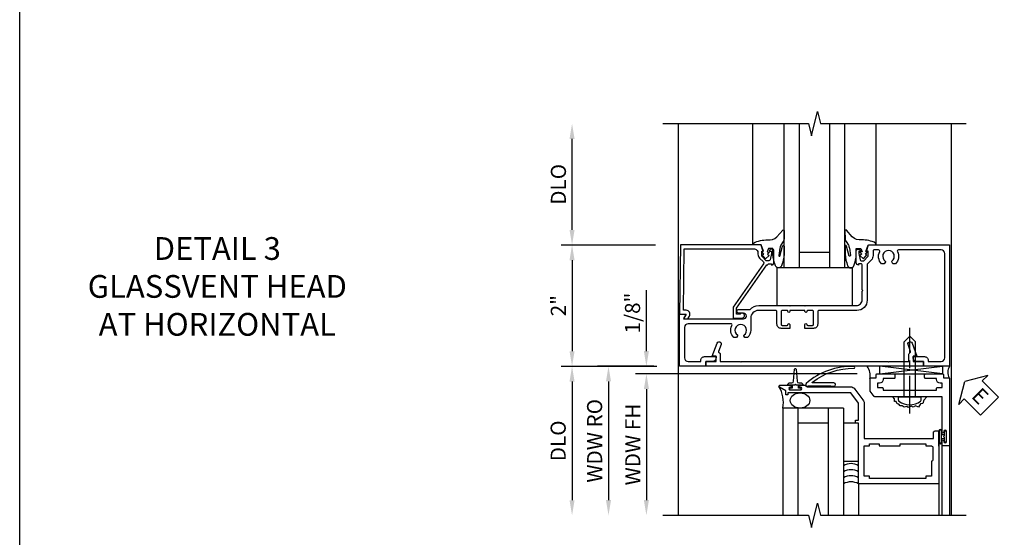
# Model space of a CAD drawing. Extents: x 0 to 97.4, y 0 to 65.6.
# Drawn here: x 0 to 16.2, y 41.3 to 49.8 of the extents above; entities that cross this region are included whole.
import ezdxf

# ---------------------------------------------------------------- set-up
doc = ezdxf.new("R2010")
doc.units = 0
doc.header["$LTSCALE"] = 0.5
doc.header["$MEASUREMENT"] = 0
doc.linetypes.add('CENTER', pattern=[2, 1.25, -0.25, 0.25, -0.25])
doc.layers.get('0').update_dxf_attribs({"color": 4, "linetype": 'CONTINUOUS'})
for name, color, linetype in [('CENTER', 1, 'CENTER'), ('DIME', 2, 'CONTINUOUS'), ('FORMAT', 7, 'CONTINUOUS'), ('TEXT', 3, 'CONTINUOUS')]:
    doc.layers.add(name, color=color, linetype=linetype)
doc.styles.get("Standard").update_dxf_attribs({"font": 'arial.ttf'})
doc.dimstyles.new('EXT_ON-OFF', dxfattribs={"dimscale": 2, "dimtxt": 0.125, "dimasz": 0.125, "dimexe": 0.09, "dimexo": 0.1875, "dimgap": 0.05, "dimtad": 3, "dimdec": 5, "dimzin": 3, "dimdsep": 46, "dimlunit": 5, "dimtxsty": 'STANDARD', "dimcen": 0, "dimse2": 1, "dimazin": 0, "dimtfac": 1, "dimtdec": 4, "dimtofl": 0, "dimtmove": 0, "dimatfit": 0, "dimfxl": 1, "dimfrac": 2, "dimtolj": 1, "dimtzin": 3, "dimarcsym": 0})
doc.dimstyles.new('EXT_ON-ON', dxfattribs={"dimscale": 2, "dimtxt": 0.125, "dimasz": 0.125, "dimexe": 0.09, "dimexo": 0.1875, "dimgap": 0.05, "dimtad": 3, "dimdec": 5, "dimzin": 3, "dimdsep": 46, "dimlunit": 5, "dimtxsty": 'STANDARD', "dimcen": 0, "dimazin": 0, "dimtfac": 1, "dimtdec": 4, "dimtofl": 0, "dimtmove": 0, "dimatfit": 0, "dimfxl": 1, "dimfrac": 2, "dimtolj": 1, "dimtzin": 3, "dimarcsym": 0})

# ---------------------------------------------------------------- blocks, each defined once
blk = doc.blocks.new('*D82')
at = {"layer": 'DIME', "color": 0, "lineweight": -2, "transparency": 16777216}
for p, q in [((-3.5, 1.25), (-3.5, 2.75)), ((-2.125, 1), (-3.68, 1))]:
    blk.add_line(p, q, dxfattribs=at)
at = {"layer": 'DIME', "color": 0, "transparency": 16777216}
for points in [[(-3.542, 2.75), (-3.458, 2.75), (-3.5, 3)], [(-3.542, 1.25), (-3.458, 1.25), (-3.5, 1)]]:
    blk.add_solid(points, dxfattribs=at)
at = {"layer": 'DIME', "color": 0, "transparency": 16777216, "insert": (-3.725, 2), "char_height": 0.25, "attachment_point": 5, "rotation": 90}
blk.add_mtext('\\A1;DLO', dxfattribs=at)
blk = doc.blocks.new('*D83')
at = {"layer": 'DIME', "color": 0, "lineweight": -2, "transparency": 16777216}
for p, q in [((-2.125, 1), (-3.68, 1)), ((-3.5, 0.75), (-3.5, -0.75)), ((-2.125, -1), (-3.68, -1))]:
    blk.add_line(p, q, dxfattribs=at)
at = {"layer": 'DIME', "color": 0, "transparency": 16777216}
for points in [[(-3.542, 0.75), (-3.458, 0.75), (-3.5, 1)], [(-3.542, -0.75), (-3.458, -0.75), (-3.5, -1)]]:
    blk.add_solid(points, dxfattribs=at)
at = {"layer": 'DIME', "color": 0, "transparency": 16777216, "insert": (-3.726, 0), "char_height": 0.25, "attachment_point": 5, "rotation": 90}
blk.add_mtext('\\A1;2"', dxfattribs=at)
blk = doc.blocks.new('B027074-M')
blk.add_lwpolyline([(0.062, 0.144), (0.035, 0.149), (0.069, 0.257), (0.13, 0.261), (0.205, 0.259), (0.195, 0.29, 0.12571), (-0.037, 0.341, -0.226084), (-0.19, 0.391), (-0.286, 0.502, 0.644976), (-0.312, 0.49), (-0.31, 0.361, 0.151869), (-0.294, 0.316), (-0.255, 0.257, -0.029345), (-0.238, 0.205), (-0.221, 0.083, -0.653812), (-0.241, 0.076), (-0.285, 0.241, 0.888636), (-0.31, 0.239), (-0.31, 0.105, 0.064205), (-0.268, -0.084, 0.689636), (-0.165, -0.084, 0.070356), (-0.124, 0.105), (-0.124, 0.201), (-0.051, 0.201), (-0.029, 0.147), (-0.068, 0.142), (-0.034, 0.106), (-0.065, 0.084), (-0.004, 0.03), (0.052, 0.096), (0.027, 0.106)], format="xyb", close=True)
blk = doc.blocks.new('S451GT1000')
for p, q in [((-1, -0.625), (-1, -3)), ((0, -0.625), (-1, -0.625)), ((-0.75, -0.625), (-0.75, -3)), ((-0.25, -0.625), (-0.25, -3)), ((0, -0.625), (0, -3)), ((-0.25, -0.875), (-0.75, -0.875)), ((-1.518, -1), (-1.518, -3)), ((0.517, -1), (0.517, -3))]:
    blk.add_line(p, q)
at = {"rotation": 180}
blk.add_blockref('B027074-M', (-1.312, -0.742), dxfattribs=at)
at = {"xscale": -1, "rotation": 180}
blk.add_blockref('B027074-M', (0.312, -0.742), dxfattribs=at)
blk = doc.blocks.new('B451CG004')
blk.add_lwpolyline([(-0.846, -0.448, 0.198912), (-0.784, -0.423), (-0.72, -0.358, -0.36397), (-0.688, -0.356), (0.027, -0.856), (0.204, -0.856), (0.204, -0.71, 1.646335), (0.141, -0.743), (0.141, -0.801), (0.044, -0.801), (-0.671, -0.3), (-0.671, -0.288, -0.414214), (-0.691, -0.268), (-0.691, -0.226), (-0.669, -0.226, 0.414214), (-0.707, -0.188), (-0.909, -0.188, 0.414214), (-0.929, -0.208), (-0.929, -0.237, 0.414214), (-0.909, -0.257), (-0.897, -0.257), (-0.897, -0.228), (-0.859, -0.228), (-0.757, -0.249, -0.354119), (-0.741, -0.269), (-0.741, -0.312), (-0.808, -0.378, -0.198912), (-0.825, -0.386), (-0.897, -0.386), (-0.897, -0.357), (-1, -0.393), (-1, -1.726), (0.139, -1.741), (0.139, -1.633), (0.203, -1.67, 0.589045), (0.218, -1.661), (0.216, -1.604), (0.171, -1.578, 0.57735), (0.076, -1.633), (0.076, -1.677), (-0.938, -1.664), (-0.938, -0.518, -0.414214), (-0.867, -0.448)], format="xyb", close=True)
blk = doc.blocks.new('B027073')
blk.add_lwpolyline([(0.625, 0), (0.625, 0.625), (-0.625, 0.625), (-0.625, 0)], close=True)
blk = doc.blocks.new('*D84')
at = {"layer": 'DIME', "color": 0, "lineweight": -2, "transparency": 16777216}
for p, q in [((-2.101, -1), (-3.68, -1)), ((-3.5, -1.25), (-3.5, -3.206))]:
    blk.add_line(p, q, dxfattribs=at)
at = {"layer": 'DIME', "color": 0, "transparency": 16777216}
for points in [[(-3.542, -1.25), (-3.458, -1.25), (-3.5, -1)], [(-3.542, -3.206), (-3.458, -3.206), (-3.5, -3.456)]]:
    blk.add_solid(points, dxfattribs=at)
at = {"layer": 'DIME', "color": 0, "transparency": 16777216, "insert": (-3.729, -2.228), "char_height": 0.25, "attachment_point": 5, "rotation": 90}
blk.add_mtext('\\A1;DLO', dxfattribs=at)
blk = doc.blocks.new('B451CG003')
blk.add_lwpolyline([(-0.08, -0.428, -0.414214), (-0.205, -0.553), (-0.406, -0.553, 0.206445), (-0.526, -0.605), (-0.526, -0.649), (-0.497, -0.666, 0.386545), (-0.483, -0.663, -3.127286), (-0.483, -0.773, 0.386545), (-0.497, -0.77), (-0.526, -0.787), (-0.526, -0.831, 0.339754), (-0.328, -0.863, -0.568098), (-0.298, -0.881), (-0.298, -1.586, -0.414214), (-0.358, -1.646), (-0.86, -1.646, -0.414214), (-0.92, -1.586), (-0.92, -1.375), (-0.902, -1.375, 0.414214), (-0.84, -1.313), (-0.84, -1.125), (-0.858, -1.125, 0.414214), (-0.92, -1.187), (-0.92, -1.295), (-1, -1.295), (-1, -1.726), (-0.138, -1.726), (-0.138, -1.634, 0.57735), (-0.153, -1.626), (-0.218, -1.663), (-0.218, -0.672, -1), (-0.124, -0.672), (-0.124, -0.75, 1), (-0.062, -0.75), (-0.062, -0.564, 0.207981), (0, -0.421), (0, 0.081), (-0.01, 0.091), (0, 0.101), (0, 0.331), (-0.01, 0.341), (0, 0.351), (0, 1.187, -0.414214), (0.1, 1.287), (0.24, 1.287), (0.25, 1.297), (0.26, 1.287), (0.666, 1.287), (0.666, 1.287, -0.414214), (0.691, 1.263), (0.691, 1.226), (0.669, 1.226, 0.414214), (0.708, 1.187), (0.909, 1.187, 0.414214), (0.929, 1.208), (0.929, 1.237, 0.414214), (0.909, 1.257), (0.897, 1.257), (0.897, 1.228), (0.859, 1.228), (0.757, 1.25, -0.354119), (0.741, 1.27), (0.741, 1.311), (0.808, 1.378, -0.198912), (0.826, 1.385), (0.897, 1.385), (0.897, 1.356), (1, 1.392), (1, 2.726), (-1, 2.726), (-1, 2.295), (-0.92, 2.295), (-0.92, 2.187, 0.414214), (-0.858, 2.125), (-0.84, 2.125), (-0.84, 2.313, 0.414214), (-0.902, 2.375), (-0.92, 2.375), (-0.92, 2.586, -0.414214), (-0.86, 2.646), (0.86, 2.646, -0.414214), (0.92, 2.586), (0.92, 1.883, -0.537839), (0.89, 1.865, 0.338036), (0.692, 1.833), (0.692, 1.789), (0.721, 1.772, 0.386545), (0.735, 1.775, -3.127286), (0.735, 1.664, 0.386545), (0.721, 1.667), (0.692, 1.65), (0.692, 1.606, 0.338036), (0.89, 1.574, -0.537839), (0.92, 1.556), (0.92, 1.485, -0.414214), (0.9, 1.465), (0.826, 1.465, 0.19902), (0.752, 1.435), (0.692, 1.375, -0.199018), (0.674, 1.367), (0.09, 1.367, 0.414211), (-0.08, 1.197), (-0.08, 0.572, -0.414214), (-0.1, 0.552), (-0.305, 0.552, 0.414214), (-0.375, 0.482), (-0.375, 0.341), (-0.31, 0.341, 1), (-0.31, 0.372), (-0.31, 0.372, -0.414214), (-0.325, 0.387), (-0.325, 0.467, -0.414214), (-0.31, 0.482), (-0.095, 0.482, -0.414214), (-0.08, 0.467), (-0.08, 0.387, -0.419023), (-0.095, 0.372, 1.008231), (-0.096, 0.341), (-0.08, 0.341), (-0.08, 0.091), (-0.096, 0.091, 1), (-0.096, 0.061), (-0.095, 0.061, -0.414214), (-0.08, 0.046), (-0.08, -0.035, -0.414214), (-0.095, -0.05), (-0.31, -0.05, -0.414214), (-0.325, -0.035), (-0.325, 0.046, -0.419023), (-0.31, 0.061, 1.008231), (-0.31, 0.091), (-0.375, 0.091), (-0.375, -0.05, 0.414214), (-0.305, -0.12), (-0.1, -0.12, -0.414214), (-0.08, -0.14)], format="xyb", close=True)
blk = doc.blocks.new('B450026')
for p, q in [((0.805, -1.094), (0.795, -1.084)), ((0.795, -1.104), (0.805, -1.094))]:
    blk.add_line(p, q)
blk.add_lwpolyline([(0.795, -1.104), (0.805, -1.094), (0.795, -1.084), (0.795, 1.333), (0.805, 1.343), (0.795, 1.353), (0.795, 1.679), (0.674, 1.679, -0.315299), (0.655, 1.693), (0.654, 1.696, 0.414214), (0.628, 1.708), (0.516, 1.667, -1), (0.492, 1.732), (0.709, 1.811), (0.709, 1.749), (0.795, 1.749), (0.795, 1.919), (0.875, 1.919), (0.875, -1.67), (0.795, -1.67), (0.795, -1.5), (0.709, -1.5), (0.709, -1.562), (0.492, -1.483, -1), (0.516, -1.418), (0.628, -1.459, 0.414214), (0.654, -1.447), (0.655, -1.444, -0.315299), (0.674, -1.43), (0.795, -1.43)], format="xyb", close=True)
blk = doc.blocks.new('*D78')
at = {"layer": 'DIME', "color": 0, "lineweight": -2, "transparency": 16777216}
for p, q in [((-0.5, 0.25), (-0.5, 1.255)), ((-0.375, 0), (-0.68, 0)), ((2.977, -0.125), (-0.68, -0.125)), ((-0.5, -0.375), (-0.5, -0.625))]:
    blk.add_line(p, q, dxfattribs=at)
at = {"layer": 'DIME', "color": 0, "transparency": 16777216}
for points in [[(-0.542, 0.25), (-0.458, 0.25), (-0.5, 0)], [(-0.542, -0.375), (-0.458, -0.375), (-0.5, -0.125)]]:
    blk.add_solid(points, dxfattribs=at)
at = {"layer": 'DIME', "color": 0, "transparency": 16777216, "insert": (-0.729, 0.878), "char_height": 0.25, "attachment_point": 5, "rotation": 90}
blk.add_mtext('\\A1;1/8"', dxfattribs=at)
blk = doc.blocks.new('*D76')
at = {"layer": 'DIME', "color": 0, "lineweight": -2, "transparency": 16777216}
for p, q in [((1.306, -0.125), (-0.68, -0.125)), ((-0.5, -0.375), (-0.5, -2.206))]:
    blk.add_line(p, q, dxfattribs=at)
at = {"layer": 'DIME', "color": 0, "transparency": 16777216}
for points in [[(-0.542, -0.375), (-0.458, -0.375), (-0.5, -0.125)], [(-0.542, -2.206), (-0.458, -2.206), (-0.5, -2.456)]]:
    blk.add_solid(points, dxfattribs=at)
at = {"layer": 'DIME', "color": 0, "transparency": 16777216, "insert": (-0.725, -1.29), "char_height": 0.25, "attachment_point": 5, "rotation": 90}
blk.add_mtext('\\A1;WDW FH', dxfattribs=at)
blk = doc.blocks.new('*D77')
at = {"layer": 'DIME', "color": 0, "lineweight": -2, "transparency": 16777216}
for p, q in [((-0.375, 0), (-1.305, 0)), ((-1.125, -0.25), (-1.125, -2.206))]:
    blk.add_line(p, q, dxfattribs=at)
at = {"layer": 'DIME', "color": 0, "transparency": 16777216}
for points in [[(-1.167, -0.25), (-1.083, -0.25), (-1.125, 0)], [(-1.167, -2.206), (-1.083, -2.206), (-1.125, -2.456)]]:
    blk.add_solid(points, dxfattribs=at)
at = {"layer": 'DIME', "color": 0, "transparency": 16777216, "insert": (-1.354, -1.228), "char_height": 0.25, "attachment_point": 5, "rotation": 90}
blk.add_mtext('\\A1;WDW RO', dxfattribs=at)
blk = doc.blocks.new('ESEAL2')
at = {"layer": 'TEXT', "color": 7}
for p, q in [((0.196, 0.338), (0, 0)), ((0.196, 0.21), (0.196, 0.338)), ((0.575, 0.21), (0.196, 0.21)), ((0.575, 0.21), (0.575, -0.21)), ((0.196, -0.338), (0, 0)), ((0.575, -0.21), (0.196, -0.21)), ((0.196, -0.21), (0.196, -0.338))]:
    blk.add_line(p, q, dxfattribs=at)
at = {"layer": 'TEXT', "color": 3}
blk.add_text('E', height=0.25, dxfattribs=at).set_placement((0.247, -0.116))
blk = doc.blocks.new('B028598')
for p, q in [((-0.057, 0.186), (0, 0.186)), ((0, 0.186), (0, -0.186)), ((0, 0.095), (0.905, 0.095)), ((1, 0), (0.905, 0.095)), ((0, -0.095), (0.905, -0.095)), ((1, 0), (0.905, -0.095)), ((-0.057, -0.186), (0, -0.186))]:
    blk.add_line(p, q)
for centre, radius, start, end in [((0.162, 0), 0.295, 142.702, 217.298), ((-0.057, 0.166), 0.02, 89.9999, 142.7021), ((-0.057, -0.166), 0.02, 217.2977, 270)]:
    blk.add_arc(centre, radius, start, end)
at = {"layer": 'CENTER'}
blk.add_line((-0.279, 0), (1.135, 0), dxfattribs=at)
blk = doc.blocks.new('B469013')
for points in [[(1.25, -1.25), (1.25, -0.25), (1.2, -0.25), (1.2, -0.2), (1.25, -0.2), (1.25, 0.08), (1.124, 0.25), (0.081, 0.25), (0.081, 0.219), (0.05, 0.219), (0.05, 0.284), (-0.056, 0.347, -0.767327), (-0.048, 0.375), (0.128, 0.375, -1), (0.128, 0.343), (0.122, 0.343, 1), (0.122, 0.299), (0.291, 0.299, 1), (0.291, 0.343), (0.285, 0.343, -1), (0.285, 0.375), (0.362, 0.375), (0.405, 0.35), (1.116, 0.35, -0.237409), (1.189, 0.314), (1.322, 0.134, -0.160975), (1.34, 0.08), (1.34, -0.5), (2.485, -0.5), (2.485, -0.405, -0.414214), (2.515, -0.375), (2.545, -0.375, -0.414214), (2.575, -0.405), (2.575, -1.25)], [(2.45, -1.125), (2.36, -1.125), (2.36, -1.16), (1.43, -1.16), (1.43, -1.125), (1.34, -1.125), (1.34, -0.625), (1.43, -0.625), (1.43, -0.59), (1.587, -0.59), (1.587, -0.625), (1.937, -0.625), (1.937, -0.59), (2.36, -0.59), (2.36, -0.625), (2.45, -0.625, -0.414214), (2.475, -0.65), (2.475, -0.85, -0.414214), (2.45, -0.875), (2.45, -0.875)]]:
    blk.add_lwpolyline(points, format="xyb", close=True)
blk = doc.blocks.new('B469002')
blk.add_lwpolyline([(2.362, 0.187), (2.104, 0.187), (2.094, 0.197), (2.084, 0.187), (1.516, 0.187, -0.237409), (1.504, 0.193), (1.44, 0.279, -0.160975), (1.438, 0.288), (1.438, 0.485, -0.414214), (1.453, 0.5), (1.538, 0.5), (1.538, 0.548, -0.414214), (1.553, 0.563), (1.834, 0.563, -0.414214), (1.849, 0.548), (1.849, 0.503, -0.414214), (1.834, 0.488), (1.653, 0.488), (1.653, 0.469, -0.414214), (1.593, 0.409), (1.563, 0.409), (1.563, 0.339), (1.638, 0.339, -0.414214), (1.653, 0.324), (1.653, 0.297), (2.535, 0.297), (2.535, 0.324, -0.414214), (2.55, 0.339), (2.625, 0.339), (2.625, 0.409), (2.595, 0.409, -0.414214), (2.535, 0.469), (2.535, 0.488), (2.353, 0.488, -0.414214), (2.338, 0.503), (2.338, 0.548, -0.414214), (2.353, 0.563), (2.635, 0.563, -0.414214), (2.65, 0.548), (2.65, 0.5), (2.735, 0.5, -0.414214), (2.75, 0.485), (2.75, -0.61, -0.414214), (2.735, -0.625), (2.64, -0.625, -0.414214), (2.625, -0.61), (2.625, -0.547, -1), (2.657, -0.547), (2.657, -0.553, 1), (2.701, -0.553), (2.701, -0.384, 1), (2.657, -0.384), (2.657, -0.39, -1), (2.625, -0.39), (2.625, 0.187)], format="xyb", close=True)
blk = doc.blocks.new('127265M')
for p, q in [((0.188, 0.01), (-0.188, 0.01)), ((-0.188, 0.01), (-0.188, 0)), ((-0.188, 0), (0.188, 0)), ((0.188, 0), (0.188, 0.01))]:
    blk.add_line(p, q)
blk.add_lwpolyline([(0.237, 0.01, 1), (0.237, 0.064), (-0.114, 0.064, -0.641358), (-0.118, 0.079, -0.166263), (0.566, 0.306, 0.943037), (0.57, 0.334, 0.196015), (-0.222, 0.052, 0.688418), (-0.205, 0.01)], format="xyb", close=True)
blk = doc.blocks.new('S469HH02')
for p, q in [((4.383295, -0.125), (3.351833, 0)), ((3.351833, -0.125), (4.383295, 0)), ((3.351833, -0.125), (3.351833, 0)), ((3.351833, -0.125), (4.383295, -0.125)), ((4.383295, 0), (4.383295, -0.125)), ((2.75, -0.688036), (1.75, -0.688036)), ((1.75, -0.688036), (1.75, -2.455516)), ((2, -0.688036), (2, -2.455516)), ((2.5, -0.688036), (2.5, -2.455516)), ((2.75, -0.688036), (2.75, -2.455516)), ((2.5, -0.938036), (2, -0.938036)), ((4.325, -1.251036), (4.325, -1.063036)), ((4.325, -1.064036), (4.325, -1.245071)), ((4.332, -1.251036), (4.332, -1.064036)), ((4.368, -1.251036), (4.368, -1.064036)), ((4.375, -1.064036), (4.375, -1.127536)), ((4.416405, -1.127536), (4.375, -1.127536)), ((4.325, -1.314036), (4.325, -1.236036)), ((4.375, -1.187536), (4.416405, -1.187536)), ((4.375, -1.251036), (4.375, -1.187536)), ((4.375004, -1.298), (4.375004, -2.455516)), ((4.500004, -1.298), (4.500004, -2.455516)), ((3, -1.938036), (3, -2.455516)), ((4.325004, -1.937964), (4.325004, -2.455516))]:
    blk.add_line(p, q)
blk.add_lwpolyline([(1.903664, -0.310964), (1.831504, -0.310964, -0.414213562), (1.871504, -0.270964), (1.901088, -0.270964, 0.397241247), (1.926045, -0.247421), (1.941528, -0.048112, -0.94470647), (1.97148, -0.048112), (1.986963, -0.247421, 0.397241247), (2.011921, -0.270964), (2.041504, -0.270964, -0.414213562), (2.081504, -0.310964), (2.009344, -0.310964)], format="xyb")
for points in [[(1.971504, -0.310964), (1.956504, -0.295964), (1.941504, -0.310964), (1.903664, -0.310964), (1.903664, -0.360964), (1.862754, -0.360964), (1.862754, -0.388964), (2.050254, -0.388964), (2.050254, -0.360964), (2.009344, -0.360964), (2.009344, -0.310964)], [(2.75, -0.938036), (2.75, -1.563036), (3, -1.563036), (3, -0.938036)], [(4.416405, -1.251286), (4.416405, -1.187536), (4.416405, -1.172536), (4.401405, -1.157536), (4.416405, -1.142536), (4.416405, -1.127536), (4.416405, -1.063786), (4.444405, -1.063786), (4.444405, -1.251286)]]:
    blk.add_lwpolyline(points, close=True)
blk.add_lwpolyline([(4.125046, -0.501), (4.073266, -0.556291), (4.061811, -0.613523), (4.021719, -0.619246), (3.987354, -0.670755), (3.935807, -0.653585), (3.901442, -0.670755), (3.867077, -0.659308), (3.81553, -0.676478), (3.79262, -0.665031), (3.752528, -0.670755), (3.718164, -0.653585), (3.683799, -0.653585), (3.660889, -0.624969), (3.637979, -0.619246), (3.620797, -0.579184), (3.592159, -0.579184), (3.592159, -0.533398), (3.563522, -0.504782)])
for centre, radius, start, end in [((2.907314, -0.158712), 0.283704, 351.018951, 34.0161547), ((4.652874, -0.099813), 0.182767, 146.8984671, 210.4341769), ((1.262583, -0.59273), 0.496647, 348.9363771, 31.3334065), ((4.35, -1.064036), 0.025, 0, 180), ((4.35, -1.064036), 0.018, 0, 180), ((4.35, -1.251036), 0.025, 180, 0), ((4.35, -1.251036), 0.018, 180, 0), ((2.874992, -1.854687), 0.25, 60, 120), ((2.874996, -1.954615), 0.25, 60, 120), ((2.875, -2.054543), 0.25, 60, 120), ((2.875, -2.154543), 0.25, 60, 120)]:
    blk.add_arc(centre, radius, start, end)
blk.add_ellipse((2.034194, -0.563), major_axis=(0.161373, 0), ratio=0.774824075)
at = {"rotation": 90}
blk.add_blockref('B028598', (3.843932, -0.501), dxfattribs=at)
for name, p in [('127265M', (2.355996, -0.337964)), ('B469002', (1.75032, -0.688036)), ('B469013', (1.75032, -0.688036))]:
    blk.add_blockref(name, p)
at = {"layer": 'TEXT', "rotation": 314.9999999999999}
blk.add_blockref('ESEAL2', (4.752957, -0.250773), dxfattribs=at)
at = {"layer": 'DIME'}
dim = blk.add_linear_dim(base=(-0.5, 0), p1=(3.352132, -0.125), p2=(0, 0), angle=90, dimstyle='EXT_ON-ON', override={"dimpost": '"'}, dxfattribs=at)
dim.commit()
dim.dimension.update_dxf_attribs({"geometry": '*D78', "text_midpoint": (-0.729263, 0.877541)})
for base, p1, text, picture, middle in [((-1.125, -2.455516), (0, 0), 'WDW RO', '*D77', (-1.354349, -1.227758)), ((-0.5, -2.455516), (1.680553, -0.125), 'WDW FH', '*D76', (-0.725085, -1.290258))]:
    dim = blk.add_linear_dim(base=base, p1=p1, p2=(1.75, -2.455516), angle=90, text=text, dimstyle='EXT_ON-OFF', override={"dimpost": '"'}, dxfattribs=at)
    dim.commit()
    dim.dimension.update_dxf_attribs({"geometry": picture, "text_midpoint": middle})
blk = doc.blocks.new('S451CZ02MS469HH02KCADS')
for p, q in [((-1.75, 3.000414), (-1.75, -3.455661)), ((2.75, 3.000414), (2.75, -3.455661))]:
    blk.add_line(p, q)
for points in [[(-2, 3.000414), (0.4, 3.000414), (0.45, 2.800414), (0.55, 3.200414), (0.6, 3.000414), (3, 3.000414)], [(-2, -3.455661), (0.4, -3.455661), (0.45, -3.655661), (0.55, -3.255661), (0.6, -3.455661), (3, -3.455661)]]:
    blk.add_lwpolyline(points)
at = {"xscale": -1}
for name, p, rotation in [('S451GT1000', (1.000442, 0.000414), 180), ('B451CG003', (0.000005, 0.000414), 270)]:
    blk.add_blockref(name, p, dxfattribs=dict(at, rotation=rotation))
at = {"rotation": 270}
for name, p in [('B451CG004', (0.014755, 0.00075)), ('B450026', (0.375303, -0.124661))]:
    blk.add_blockref(name, p, dxfattribs=at)
for name, p in [('B027073', (0.5, 0.000414)), ('S469HH02', (-1.773765, -0.999586))]:
    blk.add_blockref(name, p)
at = {"layer": 'DIME'}
for base, p1, p2, override, picture, middle in [((-3.5, 3), (-1.75, 1), (-2, 3), {"dimpost": '"'}, '*D82', (-3.725, 2)), ((-3.5, -3.455661), (-1.72599, -0.999586), (-1.72599, -3.455661), {"dimpost": '"', "dimadec": 5}, '*D84', (-3.729349, -2.227624))]:
    dim = blk.add_linear_dim(base=base, p1=p1, p2=p2, angle=90, text='DLO', dimstyle='EXT_ON-OFF', override=override, dxfattribs=at)
    dim.commit()
    dim.dimension.update_dxf_attribs({"geometry": picture, "text_midpoint": middle})
dim = blk.add_linear_dim(base=(-3.5, -1), p1=(-1.75, 1), p2=(-1.75, -1), angle=90, dimstyle='EXT_ON-ON', override={"dimpost": '"'}, dxfattribs=at)
dim.commit()
dim.dimension.update_dxf_attribs({"geometry": '*D83', "text_midpoint": (-3.725512, 0)})

msp = doc.modelspace()

# ---------------------------------------------------------------- linework, layer by layer
at = {"layer": 'FORMAT'}
msp.add_lwpolyline([(97.386, 0), (0, 0), (0, 65.624)], dxfattribs=at)

# ---------------------------------------------------------------- block references
msp.add_blockref('S451CZ02MS469HH02KCADS', (12.61, 45.123))

# ---------------------------------------------------------------- texts
at = {"layer": 'TEXT', "insert": (3.259, 46.253), "char_height": 0.375, "width": 5.68197, "attachment_point": 2}
msp.add_mtext('DETAIL 3 \\PGLASSVENT HEAD \\PAT HORIZONTAL\\P ', dxfattribs=at)

doc.saveas('drawing.dxf')
